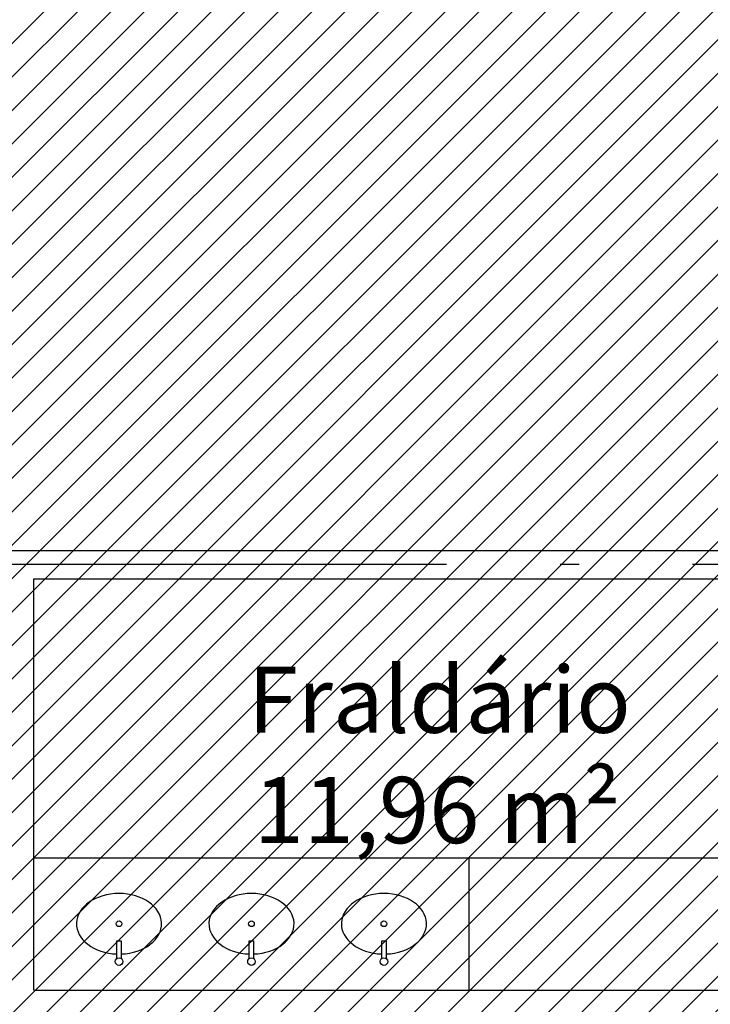
# Model space of a CAD drawing. Units: millimetres. Extents: x 8 to 659, y -352 to 238.
# Drawn here: x 265 to 269, y -290 to -285 of the extents above; entities that cross this region are included whole.
import ezdxf

# ---------------------------------------------------------------- set-up
doc = ezdxf.new("R2010")
doc.units = ezdxf.units.MM
doc.header["$MEASUREMENT"] = 0
doc.linetypes.add('ACAD_ISO04W100', pattern=[30, 24, -3, 0, -3])
for name, color, linetype in [('EIXOS', 254, 'Continuous'), ('MANCHAS OPERACIONAL', 254, 'Continuous'), ('PAREDES', 4, 'Continuous'), ('TEXTOS', 2, 'Continuous'), ('VISTAS', 1, 'Continuous')]:
    doc.layers.add(name, color=color, linetype=linetype)
doc.styles.get("Standard").update_dxf_attribs({"font": 'arial.ttf'})

# ---------------------------------------------------------------- blocks, each defined once
blk = doc.blocks.new('A$C5243360D')
at = {"layer": 'EIXOS', "linetype": 'ACAD_ISO04W100', "ltscale": 0.2}
blk.add_line((164.6327, 42.6497), (1.25, 42.6497), dxfattribs=at)
blk = doc.blocks.new('A$C170A5277')
blk.add_lwpolyline([(0.2135, 0.0364), (0.2135, 0.13), (0.2364, 0.13), (0.2364, 0.0364)])
for centre, radius in [((0.225, 0.22), 0.015), ((0.225, 0.02), 0.02)]:
    blk.add_circle(centre, radius)
blk.add_ellipse((0.225, 0.22), major_axis=(-0.225, 0), ratio=0.711111, start_param=1.621765, end_param=7.803013)

msp = doc.modelspace()

# ---------------------------------------------------------------- hatches: boundary and pattern name
at = {"layer": 'MANCHAS OPERACIONAL'}
h = msp.add_hatch(dxfattribs=at)
h.set_pattern_fill('ANSI31', color=256, style=0)
h.set_pattern_definition([(45, (0.015, -198.17737), (-0.08838835, 0.08838835), [])])
h.paths.add_polyline_path([(205.2372, -287.6008), (205.2372, -294.1745), (198.5871, -294.1796), (198.5871, -296.3129), (198.6621, -296.3129), (194.7992, -300.1758), (194.7992, -300.1008), (189.4371, -300.1008), (189.4371, -287.5258), (198.5871, -287.5258), (198.5871, -287.6008)], flags=16)
h.paths.add_polyline_path([(182.4405, -287.5258), (182.4405, -294.1705), (173.0398, -294.1819), (173.0371, -287.5258)], flags=16)
h.paths.add_polyline_path([(202.0471, -322.5008), (202.3221, -322.5008), (202.3221, -321.7008), (202.0471, -321.7008), (202.0471, -315.7258), (196.9971, -315.7258), (196.9971, -309.1333), (205.1621, -309.1333), (205.1621, -306.6833), (208.3627, -306.6833), (208.3627, -303.6513), (223.6812, -303.6513), (226.5371, -300.2258), (226.5371, -300.5008), (227.3371, -300.5008), (227.3371, -300.1758), (245.537, -300.1758), (245.537, -294.2508), (245.6086, -294.1849), (245.6086, -287.6008), (260.7329, -287.6008), (260.7329, -294.1849), (276.9971, -294.1849), (276.9971, -296.6058), (301.9221, -296.6058), (301.9221, -288.0008), (302.3221, -288.0008), (302.3221, -287.2008), (301.9371, -287.2008), (301.9371, -275.5008), (302.3371, -275.5008), (302.3371, -274.7008), (301.9371, -274.7008), (301.9371, -270.8508), (301.9371, -268.1008), (301.7233, -268.1008), (307.4004, -248.3764), (307.4004, -248.0264), (307.4004, -245.0264), (296.4004, -245.0264), (296.4004, -248.0264), (304.9004, -248.0264), (304.9004, -248.3764), (299.1871, -268.2264), (299.1871, -270.8508), (269.3221, -270.8508), (269.3221, -245.0264), (258.8221, -245.0264), (258.8221, -250.7264), (263.8221, -250.7264), (263.8221, -248.0264), (264.3221, -248.0264), (264.3221, -270.8508), (256.2221, -270.8508), (256.2221, -270.6508), (252.0203, -270.6508), (252.0203, -274.7008), (251.9371, -274.7008), (251.9371, -275.5008), (236.1325, -275.5008), (236.1325, -270.6508), (221.7319, -270.6509), (221.7319, -245.0265), (211.2319, -245.0265), (211.2319, -250.7265), (216.2319, -250.7457), (216.2319, -248.0265), (216.7319, -248.0265), (216.7319, -270.6508), (214.5121, -270.6508), (214.5121, -270.9758), (214.5076, -270.9758), (206.5076, -270.9758), (177.3319, -270.9758), (177.3319, -245.0265), (166.8319, -245.0265), (166.8319, -248.0265), (174.6319, -248.0265), (174.6319, -270.9759), (164.4371, -270.9758), (164.4371, -276.2258), (164.4971, -276.2258), (164.4971, -279.1258), (164.4971, -283.6024), (164.4371, -283.6024), (164.4371, -300.1008), (161.6878, -300.1008), (161.6585, -307.4427), (161.6579, -315.2896), (156.7642, -315.3152), (156.7546, -320.3926), (168.3101, -320.4031), (168.3074, -315.2271), (191.9136, -315.2271), (191.8986, -319.8791), (197.1286, -319.896), (197.1538, -315.8582), (201.9221, -315.867), (201.9221, -321.7008), (201.5221, -321.7008), (201.5371, -322.5008)])

# ---------------------------------------------------------------- linework, layer by layer
at = {"layer": 'PAREDES'}
for p, q in [((262.2971, -287.5261), (270.8971, -287.5261)), ((265.2471, -287.6761), (270.7471, -287.6761)), ((265.2471, -289.8508), (265.2471, -287.6761)), ((265.2471, -289.8508), (270.7471, -289.8508))]:
    msp.add_line(p, q, dxfattribs=at)
at = {"layer": 'VISTAS'}
for p, q in [((265.2471, -289.1508), (270.7471, -289.1508)), ((267.5471, -289.8508), (267.5471, -289.1508))]:
    msp.add_line(p, q, dxfattribs=at)

# ---------------------------------------------------------------- block references
at = {"layer": 'EIXOS'}
msp.add_blockref('A$C5243360D', (145.4955, -330.2505), dxfattribs=at)
at = {"layer": 'VISTAS'}
for p in [(265.4721, -289.72), (266.1721, -289.72), (266.8721, -289.72)]:
    msp.add_blockref('A$C170A5277', p, dxfattribs=at)

# ---------------------------------------------------------------- texts
at = {"layer": 'TEXTOS', "insert": (265.9583, -288.1404), "char_height": 0.35, "attachment_point": 1}
msp.add_mtext_dynamic_manual_height_columns('\\pi1.2;Fraldário\\P\\pi1.2867;11,96 m²', width=3.640935, gutter_width=1, heights=[0], dxfattribs=at)

doc.saveas('drawing.dxf')
